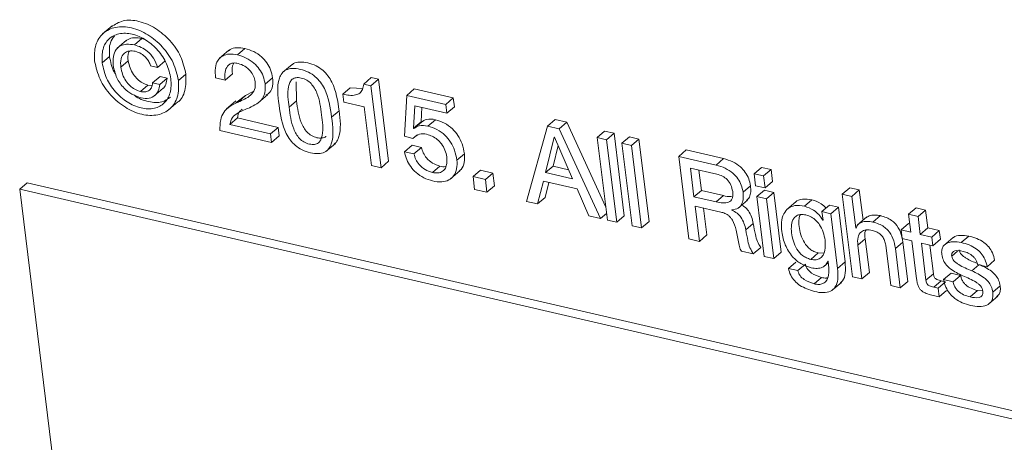
# Model space of a CAD drawing. Units: inches. Extents: x 2 to 195, y -7 to 151.
# Drawn here: x 167 to 167, y 104 to 104 of the extents above; entities that cross this region are included whole.
import ezdxf

# ---------------------------------------------------------------- set-up
doc = ezdxf.new("R2010")
doc.units = ezdxf.units.IN
doc.header["$MEASUREMENT"] = 0
doc.layers.add('SLD-0', color=179, linetype='Continuous')

msp = doc.modelspace()

# ---------------------------------------------------------------- linework, layer by layer
at = {"layer": 'SLD-0', "color": 179, "linetype": 'Continuous', "lineweight": 15}
for p, q in [((166.61517, 104.36381), (166.60753, 104.35728)), ((166.6271, 104.35205), (166.61946, 104.34552)), ((166.63346, 104.34822), (166.63957, 104.35345)), ((166.64122, 104.35286), (166.63957, 104.35345)), ((166.71062, 104.34389), (166.70298, 104.33735)), ((166.71762, 104.34012), (166.72373, 104.34535)), ((166.60712, 104.33356), (166.61324, 104.33879)), ((166.62233, 104.33004), (166.62845, 104.33526)), ((166.65236, 104.32988), (166.65848, 104.3351)), ((166.64662, 104.3312), (166.65236, 104.32988)), ((166.76226, 104.33236), (166.75461, 104.32583)), ((166.64835, 104.31721), (166.65446, 104.32244)), ((166.65417, 104.31586), (166.66029, 104.32109)), ((166.66029, 104.32109), (166.65446, 104.32244)), ((166.66942, 104.31914), (166.67554, 104.32436)), ((166.69979, 104.3212), (166.70752, 104.31941)), ((166.70752, 104.31941), (166.71363, 104.32464)), ((166.74021, 104.31615), (166.74633, 104.32137)), ((166.76581, 104.30253), (166.76542, 104.31803)), ((166.82064, 104.31627), (166.82676, 104.32149)), ((166.82654, 104.3149), (166.83266, 104.32012)), ((166.83266, 104.32012), (166.82676, 104.32149)), ((166.8409, 104.2531), (166.83266, 104.32012)), ((166.63841, 104.31015), (166.64452, 104.31537)), ((166.64781, 104.31511), (166.64452, 104.31537)), ((166.65417, 104.31586), (166.64835, 104.31721)), ((166.64936, 104.30627), (166.657, 104.3128)), ((166.73053, 104.31027), (166.72415, 104.30676)), ((166.80361, 104.30799), (166.80972, 104.31321)), ((166.81985, 104.31262), (166.80972, 104.31321)), ((166.82654, 104.3149), (166.82064, 104.31627)), ((166.83479, 104.24788), (166.82654, 104.3149)), ((166.85583, 104.30702), (166.86194, 104.31224)), ((166.89382, 104.30486), (166.86194, 104.31224)), ((166.66127, 104.29508), (166.66891, 104.30161)), ((166.71631, 104.30247), (166.70866, 104.29594)), ((166.72415, 104.30676), (166.71618, 104.30101)), ((166.71803, 104.30154), (166.72415, 104.30676)), ((166.73449, 104.30078), (166.74213, 104.30731)), ((166.75969, 104.29731), (166.76581, 104.30253)), ((166.80361, 104.30799), (166.8044, 104.30156)), ((166.8044, 104.30156), (166.82116, 104.29768)), ((166.85583, 104.30702), (166.85411, 104.27361)), ((166.8877, 104.29963), (166.85583, 104.30702)), ((166.8877, 104.29963), (166.89382, 104.30486)), ((166.89469, 104.29776), (166.89382, 104.30486)), ((166.7945, 104.28916), (166.80061, 104.29438)), ((166.82116, 104.29768), (166.82707, 104.24967)), ((166.86144, 104.28009), (166.86253, 104.29857)), ((166.86253, 104.29857), (166.88858, 104.29254)), ((166.86756, 104.28532), (166.86826, 104.29724)), ((166.88858, 104.29254), (166.8877, 104.29963)), ((166.88858, 104.29254), (166.89469, 104.29776)), ((166.71142, 104.28332), (166.71754, 104.28855)), ((166.75069, 104.28087), (166.71754, 104.28855)), ((166.87308, 104.28189), (166.87919, 104.28712)), ((166.97076, 104.28196), (166.97688, 104.28719)), ((166.98642, 104.28498), (166.97688, 104.28719)), ((166.70329, 104.27833), (166.74545, 104.26856)), ((166.74458, 104.27564), (166.71142, 104.28332)), ((166.74458, 104.27564), (166.75069, 104.28087)), ((166.75156, 104.27379), (166.75069, 104.28087)), ((166.86144, 104.28009), (166.86756, 104.28532)), ((166.86165, 104.27985), (166.86144, 104.28009)), ((166.86165, 104.27985), (166.86776, 104.28508)), ((166.86776, 104.28508), (166.86756, 104.28532)), ((166.97076, 104.28196), (166.95366, 104.22035)), ((166.98031, 104.27975), (166.97076, 104.28196)), ((166.98031, 104.27975), (166.98642, 104.28498)), ((167.01403, 104.20637), (166.98031, 104.27975)), ((167.0183, 104.21561), (166.98642, 104.28498)), ((167.01129, 104.27256), (167.0174, 104.27779)), ((167.02513, 104.276), (167.0174, 104.27779)), ((166.74545, 104.26856), (166.74458, 104.27564)), ((166.74545, 104.26856), (166.75156, 104.27379)), ((166.85411, 104.27361), (166.86079, 104.2717)), ((166.86079, 104.2717), (166.86403, 104.27446)), ((166.9763, 104.27278), (166.96917, 104.24384)), ((166.97648, 104.27273), (166.9763, 104.27278)), ((166.9912, 104.23874), (166.97648, 104.27273)), ((167.01902, 104.27077), (167.01129, 104.27256)), ((167.01129, 104.27256), (167.01959, 104.20508)), ((167.01902, 104.27077), (167.02513, 104.276)), ((167.02732, 104.20329), (167.01902, 104.27077)), ((167.03344, 104.20852), (167.02513, 104.276)), ((167.03151, 104.26788), (167.03762, 104.27311)), ((167.04535, 104.27132), (167.03762, 104.27311)), ((167.03923, 104.26609), (167.04535, 104.27132)), ((167.05365, 104.20384), (167.04535, 104.27132)), ((166.78988, 104.26124), (166.79752, 104.26778)), ((166.85398, 104.26097), (166.8601, 104.2662)), ((166.86783, 104.26441), (166.8601, 104.2662)), ((166.86172, 104.25918), (166.86783, 104.26441)), ((166.97944, 104.26591), (166.97528, 104.24907)), ((167.03923, 104.26609), (167.03151, 104.26788)), ((167.03151, 104.26788), (167.03981, 104.2004)), ((167.04754, 104.19861), (167.03923, 104.26609)), ((167.07786, 104.25716), (167.08398, 104.26239)), ((167.11457, 104.2553), (167.08398, 104.26239)), ((166.86172, 104.25918), (166.85398, 104.26097)), ((166.89676, 104.25409), (166.90287, 104.25931)), ((167.07786, 104.25716), (167.08617, 104.18966)), ((167.10845, 104.25008), (167.07786, 104.25716)), ((167.10845, 104.25008), (167.11457, 104.2553)), ((166.82707, 104.24967), (166.83479, 104.24788)), ((166.83479, 104.24788), (166.8409, 104.2531)), ((166.87677, 104.24393), (166.88289, 104.24916)), ((166.90992, 104.24065), (166.91604, 104.24588)), ((166.92614, 104.24354), (166.91604, 104.24588)), ((166.96917, 104.24384), (166.97528, 104.24907)), ((166.97528, 104.24907), (166.988, 104.24613)), ((167.08744, 104.24759), (167.09033, 104.22405)), ((167.10893, 104.24261), (167.08744, 104.24759)), ((167.09439, 104.24598), (167.09645, 104.22928)), ((167.13943, 104.24291), (167.14554, 104.24813)), ((167.15327, 104.24634), (167.14554, 104.24813)), ((167.14715, 104.24112), (167.15327, 104.24634)), ((167.15448, 104.23652), (167.15327, 104.24634)), ((166.89154, 104.23869), (166.89918, 104.24522)), ((166.92003, 104.23831), (166.90992, 104.24065)), ((166.90992, 104.24065), (166.91121, 104.23018)), ((166.92003, 104.23831), (166.92614, 104.24354)), ((166.92131, 104.22784), (166.92003, 104.23831)), ((166.92743, 104.23307), (166.92614, 104.24354)), ((166.96917, 104.24384), (166.9912, 104.23874)), ((167.14715, 104.24112), (167.13943, 104.24291)), ((167.13943, 104.24291), (167.14064, 104.23308)), ((167.14836, 104.23129), (167.14715, 104.24112)), ((166.53978, 104.23023), (166.5459, 104.23545)), ((166.66689, 103.19711), (166.53978, 104.23023)), ((166.53978, 104.23023), (171.0479, 103.1863)), ((166.5459, 104.23545), (171.05401, 103.19153)), ((166.91121, 104.23018), (166.92131, 104.22784)), ((166.92131, 104.22784), (166.92743, 104.23307)), ((166.96258, 104.21828), (166.96737, 104.23692)), ((166.96737, 104.23692), (166.99486, 104.23055)), ((166.9687, 104.22351), (166.97187, 104.23588)), ((166.99486, 104.23055), (167.00446, 104.20859)), ((167.09033, 104.22405), (167.09645, 104.22928)), ((167.09645, 104.22928), (167.11447, 104.2251)), ((167.13039, 104.22782), (167.13651, 104.23304)), ((167.14064, 104.23308), (167.14836, 104.23129)), ((167.14172, 104.22426), (167.14784, 104.22948)), ((167.15556, 104.22769), (167.14784, 104.22948)), ((167.14836, 104.23129), (167.15448, 104.23652)), ((167.21146, 104.22623), (167.21757, 104.23145)), ((167.22531, 104.22966), (167.21757, 104.23145)), ((167.21919, 104.22444), (167.22531, 104.22966)), ((167.22836, 104.20488), (167.22531, 104.22966)), ((166.96258, 104.21828), (166.9687, 104.22351)), ((167.09033, 104.22405), (167.10836, 104.21987)), ((167.10836, 104.21987), (167.11447, 104.2251)), ((167.12643, 104.21486), (167.13408, 104.22139)), ((167.14945, 104.22247), (167.14172, 104.22426)), ((167.14172, 104.22426), (167.14773, 104.17541)), ((167.14945, 104.22247), (167.15556, 104.22769)), ((167.15546, 104.17362), (167.14945, 104.22247)), ((167.16157, 104.17885), (167.15556, 104.22769)), ((167.18055, 104.21638), (167.18666, 104.22161)), ((167.21146, 104.22623), (167.21976, 104.15873)), ((167.21919, 104.22444), (167.21146, 104.22623)), ((167.22237, 104.19862), (167.21919, 104.22444)), ((166.95366, 104.22035), (166.96258, 104.21828)), ((167.09126, 104.21649), (167.11239, 104.2116)), ((167.09481, 104.18767), (167.09126, 104.21649)), ((167.10092, 104.19289), (167.09822, 104.21488)), ((167.12124, 104.21313), (167.12121, 104.21333)), ((167.12124, 104.21313), (167.12161, 104.21345)), ((167.17368, 104.22012), (167.16604, 104.21359)), ((167.19482, 104.21198), (167.20093, 104.2172)), ((167.20821, 104.21552), (167.20093, 104.2172)), ((167.20209, 104.21029), (167.20821, 104.21552)), ((167.2137, 104.17081), (167.20821, 104.21552)), ((167.26559, 104.20984), (167.2717, 104.21506)), ((167.27944, 104.21327), (167.2717, 104.21506)), ((167.27332, 104.20804), (167.27944, 104.21327)), ((167.28124, 104.1986), (167.27944, 104.21327)), ((167.00446, 104.20859), (167.01403, 104.20637)), ((167.01403, 104.20637), (167.01892, 104.21055)), ((167.01959, 104.20508), (167.02732, 104.20329)), ((167.02732, 104.20329), (167.03344, 104.20852)), ((167.19482, 104.21198), (167.19568, 104.20499)), ((167.20209, 104.21029), (167.19482, 104.21198)), ((167.19558, 104.20501), (167.19566, 104.20508)), ((167.20759, 104.16558), (167.20209, 104.21029)), ((167.23157, 104.20763), (167.22393, 104.2011)), ((167.23638, 104.20346), (167.24249, 104.20868)), ((167.26559, 104.20984), (167.26739, 104.19517)), ((167.27332, 104.20804), (167.26559, 104.20984)), ((167.27513, 104.19338), (167.27332, 104.20804)), ((167.03981, 104.2004), (167.04754, 104.19861)), ((167.04754, 104.19861), (167.05365, 104.20384)), ((167.13268, 104.19699), (167.13879, 104.20221)), ((167.19568, 104.20499), (167.19558, 104.20501)), ((167.22237, 104.19862), (167.22283, 104.19902)), ((167.22255, 104.19858), (167.22237, 104.19862)), ((167.25937, 104.19703), (167.26549, 104.20225)), ((167.25937, 104.19703), (167.26024, 104.18994)), ((167.26739, 104.19517), (167.25937, 104.19703)), ((167.26655, 104.20201), (167.26549, 104.20225)), ((167.27513, 104.19338), (167.28124, 104.1986)), ((167.29063, 104.19643), (167.28124, 104.1986)), ((167.08617, 104.18966), (167.09481, 104.18767)), ((167.09481, 104.18767), (167.10092, 104.19289)), ((167.2241, 104.18454), (167.23022, 104.18977)), ((167.23361, 104.16216), (167.23022, 104.18977)), ((167.26024, 104.18994), (167.26826, 104.18809)), ((167.28451, 104.19121), (167.27513, 104.19338)), ((167.28451, 104.19121), (167.29063, 104.19643)), ((167.28538, 104.18412), (167.28451, 104.19121)), ((167.28538, 104.18412), (167.2915, 104.18935)), ((167.2915, 104.18935), (167.29063, 104.19643)), ((167.30205, 104.19092), (167.2944, 104.18439)), ((167.30851, 104.18675), (167.31462, 104.19198)), ((167.13879, 104.17748), (167.14491, 104.18271)), ((167.2275, 104.15694), (167.2241, 104.18454)), ((167.24693, 104.18457), (167.251, 104.1515)), ((167.25478, 104.18184), (167.26089, 104.18707)), ((167.25873, 104.14971), (167.25478, 104.18184)), ((167.26485, 104.15493), (167.26089, 104.18707)), ((167.26826, 104.18809), (167.27209, 104.15699)), ((167.276, 104.1863), (167.28538, 104.18412)), ((167.27973, 104.15595), (167.276, 104.1863)), ((167.28585, 104.16118), (167.28296, 104.18469)), ((167.12915, 104.17971), (167.13879, 104.17748)), ((167.14773, 104.17541), (167.15546, 104.17362)), ((167.15546, 104.17362), (167.16157, 104.17885)), ((167.18562, 104.17296), (167.19174, 104.17819)), ((167.19174, 104.17819), (167.19616, 104.1779)), ((167.16744, 104.16551), (167.17355, 104.17074)), ((167.17517, 104.16372), (167.16744, 104.16551)), ((167.17517, 104.16372), (167.18129, 104.16895)), ((167.19642, 104.16716), (167.19996, 104.17018)), ((167.19962, 104.17146), (167.19981, 104.17142)), ((167.19981, 104.17142), (167.2002, 104.16821)), ((167.20759, 104.16558), (167.2137, 104.17081)), ((167.3172, 104.16353), (167.32303, 104.16851)), ((167.32195, 104.16876), (167.3297, 104.16697)), ((167.3297, 104.16697), (167.33581, 104.1722)), ((167.18835, 104.15296), (167.19447, 104.15819)), ((167.21976, 104.15873), (167.2275, 104.15694)), ((167.2275, 104.15694), (167.23361, 104.16216)), ((167.27973, 104.15595), (167.28585, 104.16118)), ((167.29418, 104.15646), (167.30029, 104.16169)), ((167.30803, 104.1599), (167.30029, 104.16169)), ((167.30191, 104.15467), (167.30803, 104.1599)), ((167.20307, 104.14765), (167.21072, 104.15418)), ((167.251, 104.1515), (167.25873, 104.14971)), ((167.25873, 104.14971), (167.26485, 104.15493)), ((167.2861, 104.15025), (167.29221, 104.15547)), ((167.28965, 104.14942), (167.2861, 104.15025)), ((167.28965, 104.14942), (167.29577, 104.15465)), ((167.29052, 104.14234), (167.28965, 104.14942)), ((167.29577, 104.15465), (167.29221, 104.15547)), ((167.30191, 104.15467), (167.29418, 104.15646)), ((167.33429, 104.14607), (167.3404, 104.1513)), ((167.2846, 104.14372), (167.29052, 104.14234)), ((167.29052, 104.14234), (167.29664, 104.14757)), ((167.31574, 104.14228), (167.32186, 104.14751)), ((167.32613, 104.14727), (167.32186, 104.14751)), ((167.33083, 104.13622), (167.33847, 104.14275))]:
    msp.add_line(p, q, dxfattribs=at)
at = {"layer": 'SLD-0', "color": 8, "linetype": 'Continuous', "lineweight": 15}
msp.add_line((167.30075, 104.17561), (167.30556, 104.17972), dxfattribs=at)
at = {"layer": 'SLD-0', "color": 179, "linetype": 'Continuous', "lineweight": 15}
for points, knots in [([(166.67554, 104.32436), (166.67436, 104.32933), (166.67198, 104.3394), (166.66282, 104.35216), (166.65116, 104.3622), (166.63794, 104.368), (166.62447, 104.36921), (166.61759, 104.365), (166.61446, 104.36308)], [0, 0, 0, 0, 0.179801, 0.363832, 0.546088, 0.719726, 0.87244, 1, 1, 1, 1]), ([(166.66942, 104.31914), (166.66825, 104.32411), (166.66587, 104.33417), (166.6567, 104.34694), (166.64507, 104.35695), (166.63175, 104.36287), (166.61846, 104.36371), (166.6073, 104.35854), (166.60055, 104.34783), (166.60081, 104.33951), (166.60094, 104.33499)], [0, 0, 0, 0, 0.138895, 0.281105, 0.421914, 0.556085, 0.674067, 0.775895, 0.878315, 1, 1, 1, 1]), ([(166.60712, 104.33356), (166.60698, 104.33738), (166.60671, 104.34439), (166.6119, 104.35363), (166.62113, 104.35829), (166.63227, 104.35756), (166.64339, 104.35259), (166.65297, 104.34405), (166.66037, 104.33321), (166.66229, 104.32476), (166.66324, 104.32057)], [0, 0, 0, 0, 0.123315, 0.226168, 0.326585, 0.444767, 0.579044, 0.718759, 0.860399, 1, 1, 1, 1]), ([(166.61324, 104.33879), (166.61294, 104.34271), (166.61247, 104.34883), (166.61591, 104.35375), (166.61714, 104.35551)], [0, 0, 0, 0, 0.641755, 1, 1, 1, 1]), ([(166.63957, 104.35345), (166.63749, 104.35378), (166.63371, 104.35438), (166.62887, 104.35349), (166.62707, 104.35173), (166.62652, 104.35119)], [0, 0, 0, 0, 0.460467, 0.834195, 1, 1, 1, 1]), ([(166.63346, 104.34822), (166.63135, 104.34858), (166.62754, 104.34923), (166.62209, 104.34789), (166.61793, 104.34428), (166.61573, 104.33832), (166.61602, 104.33379), (166.61617, 104.33129)], [0, 0, 0, 0, 0.213597, 0.386959, 0.54531, 0.749046, 1, 1, 1, 1]), ([(166.62233, 104.33004), (166.62219, 104.33232), (166.62193, 104.3364), (166.62453, 104.34163), (166.6293, 104.34378), (166.63244, 104.34328), (166.63419, 104.343)], [0, 0, 0, 0, 0.315553, 0.564991, 0.757314, 1, 1, 1, 1]), ([(166.62845, 104.33526), (166.62811, 104.33765), (166.62769, 104.34051), (166.62913, 104.34285), (166.62938, 104.34324)], [0, 0, 0, 0, 0.832447, 1, 1, 1, 1]), ([(166.65236, 104.32988), (166.65144, 104.33244), (166.64965, 104.33745), (166.6446, 104.34287), (166.63913, 104.3465), (166.63534, 104.34765), (166.63346, 104.34822)], [0, 0, 0, 0, 0.293581, 0.572338, 0.787148, 1, 1, 1, 1]), ([(166.63419, 104.343), (166.63581, 104.34246), (166.63904, 104.34138), (166.64266, 104.33826), (166.64525, 104.33484), (166.64617, 104.33241), (166.64662, 104.3312)], [0, 0, 0, 0, 0.285207, 0.566441, 0.785069, 1, 1, 1, 1]), ([(166.72373, 104.34535), (166.72147, 104.3457), (166.7174, 104.34634), (166.71227, 104.34536), (166.71052, 104.34351), (166.71005, 104.34301)], [0, 0, 0, 0, 0.477388, 0.860294, 1, 1, 1, 1]), ([(166.74633, 104.32137), (166.74589, 104.32361), (166.74502, 104.328), (166.74173, 104.33384), (166.73709, 104.33893), (166.73105, 104.3431), (166.72617, 104.3446), (166.72373, 104.34535)], [0, 0, 0, 0, 0.194404, 0.381157, 0.565311, 0.782166, 1, 1, 1, 1]), ([(166.60094, 104.33499), (166.60213, 104.32994), (166.60451, 104.31976), (166.61374, 104.30685), (166.62545, 104.29678), (166.63879, 104.29085), (166.65208, 104.29), (166.66321, 104.29527), (166.66986, 104.30613), (166.66958, 104.31455), (166.66942, 104.31914)], [0, 0, 0, 0, 0.14009, 0.282578, 0.423233, 0.557069, 0.67377, 0.774658, 0.877099, 1, 1, 1, 1]), ([(166.61835, 104.32398), (166.61784, 104.32473), (166.61486, 104.32908), (166.61397, 104.33439), (166.61324, 104.33879)], [0, 0, 0, 0, 0.171148, 1, 1, 1, 1]), ([(166.64452, 104.31537), (166.64295, 104.31589), (166.63979, 104.31693), (166.6358, 104.32008), (166.63235, 104.32423), (166.62962, 104.32934), (166.62884, 104.3333), (166.62845, 104.33526)], [0, 0, 0, 0, 0.182132, 0.366383, 0.554638, 0.778753, 1, 1, 1, 1]), ([(166.71762, 104.34012), (166.71533, 104.34051), (166.7112, 104.34121), (166.70532, 104.33965), (166.70099, 104.33552), (166.69895, 104.3289), (166.69949, 104.32394), (166.69979, 104.3212)], [0, 0, 0, 0, 0.213413, 0.384574, 0.541384, 0.746026, 1, 1, 1, 1]), ([(166.74021, 104.31615), (166.73977, 104.31838), (166.73891, 104.32277), (166.73562, 104.32861), (166.73097, 104.3337), (166.72494, 104.33788), (166.72006, 104.33937), (166.71762, 104.34012)], [0, 0, 0, 0, 0.194418, 0.381166, 0.565329, 0.782211, 1, 1, 1, 1]), ([(166.80061, 104.29438), (166.79943, 104.30248), (166.79795, 104.31264), (166.79161, 104.32312), (166.78729, 104.32776), (166.78167, 104.33144), (166.77514, 104.33368), (166.76892, 104.33449), (166.76402, 104.33375), (166.76222, 104.33206), (166.76165, 104.33152)], [0, 0, 0, 0, 0.375523, 0.47109, 0.567685, 0.66933, 0.782262, 0.885883, 0.963883, 1, 1, 1, 1]), ([(166.66324, 104.32057), (166.6634, 104.31666), (166.6637, 104.30954), (166.65858, 104.30016), (166.64938, 104.29543), (166.63826, 104.29617), (166.6271, 104.30112), (166.61744, 104.3097), (166.61, 104.32071), (166.60808, 104.32928), (166.60712, 104.33356)], [0, 0, 0, 0, 0.125095, 0.228024, 0.327279, 0.443497, 0.577685, 0.716928, 0.858719, 1, 1, 1, 1]), ([(166.61617, 104.33129), (166.61694, 104.32788), (166.61846, 104.32108), (166.62426, 104.31317), (166.63124, 104.30749), (166.63644, 104.3058), (166.63905, 104.30495)], [0, 0, 0, 0, 0.280954, 0.559974, 0.778798, 1, 1, 1, 1]), ([(166.63841, 104.31015), (166.63684, 104.31066), (166.63368, 104.3117), (166.62968, 104.31485), (166.62623, 104.319), (166.62351, 104.32412), (166.62272, 104.32807), (166.62233, 104.33004)], [0, 0, 0, 0, 0.182151, 0.366366, 0.55453, 0.778666, 1, 1, 1, 1]), ([(166.70752, 104.31941), (166.70732, 104.32158), (166.70696, 104.32558), (166.70871, 104.33048), (166.71164, 104.3329), (166.7147, 104.33369), (166.71685, 104.33333), (166.71804, 104.33313)], [0, 0, 0, 0, 0.307061, 0.567005, 0.693368, 0.830799, 1, 1, 1, 1]), ([(166.71363, 104.32464), (166.7133, 104.32687), (166.71284, 104.32995), (166.71416, 104.33268), (166.71453, 104.33344)], [0, 0, 0, 0, 0.722696, 1, 1, 1, 1]), ([(166.71804, 104.33313), (166.71994, 104.33247), (166.72378, 104.33115), (166.72802, 104.32727), (166.73098, 104.32286), (166.73167, 104.31972), (166.73202, 104.31814)], [0, 0, 0, 0, 0.275883, 0.5576, 0.778932, 1, 1, 1, 1]), ([(166.7945, 104.28916), (166.79332, 104.29725), (166.79183, 104.30741), (166.7855, 104.3179), (166.78118, 104.32254), (166.77555, 104.32622), (166.76905, 104.32844), (166.76275, 104.32933), (166.75736, 104.32823), (166.75367, 104.32516), (166.74927, 104.31566), (166.7505, 104.30661), (166.75153, 104.29911)], [0, 0, 0, 0, 0.260252, 0.326507, 0.393457, 0.463904, 0.542173, 0.614004, 0.668059, 0.714896, 0.763583, 1, 1, 1, 1]), ([(166.65619, 104.31222), (166.65629, 104.31227), (166.65773, 104.31295), (166.65939, 104.31629), (166.65997, 104.31941), (166.66029, 104.32109)], [0, 0, 0, 0, 0.032785, 0.478039, 1, 1, 1, 1]), ([(166.66807, 104.30107), (166.66823, 104.30115), (166.67179, 104.30285), (166.67572, 104.31178), (166.6756, 104.31992), (166.67554, 104.32436)], [0, 0, 0, 0, 0.02119, 0.466234, 1, 1, 1, 1]), ([(166.73202, 104.31814), (166.73214, 104.31591), (166.73237, 104.31177), (166.7271, 104.30521), (166.7217, 104.30302), (166.71803, 104.30154)], [0, 0, 0, 0, 0.272662, 0.505913, 1, 1, 1, 1]), ([(166.74085, 104.30731), (166.74202, 104.30799), (166.7448, 104.30958), (166.74662, 104.3151), (166.74643, 104.31913), (166.74633, 104.32137)], [0, 0, 0, 0, 0.24574, 0.580731, 1, 1, 1, 1]), ([(166.75969, 104.29731), (166.75893, 104.30297), (166.758, 104.30985), (166.76014, 104.31753), (166.76219, 104.32039), (166.7657, 104.32181), (166.7699, 104.32132), (166.77418, 104.31967), (166.77783, 104.31671), (166.78057, 104.31298), (166.78451, 104.30474), (166.78551, 104.29716), (166.7863, 104.29115)], [0, 0, 0, 0, 0.247765, 0.301571, 0.349139, 0.397783, 0.460833, 0.531542, 0.598343, 0.665554, 0.734692, 1, 1, 1, 1]), ([(166.64835, 104.31721), (166.64818, 104.31584), (166.64787, 104.31327), (166.64523, 104.31054), (166.64184, 104.3096), (166.63962, 104.30995), (166.63841, 104.31015)], [0, 0, 0, 0, 0.2831387, 0.5327237, 0.7443475, 1, 1, 1, 1]), ([(166.63905, 104.30495), (166.6412, 104.30464), (166.6452, 104.30406), (166.65042, 104.30659), (166.65337, 104.31091), (166.65389, 104.31413), (166.65417, 104.31586)], [0, 0, 0, 0, 0.29755, 0.551198, 0.757911, 1, 1, 1, 1]), ([(166.72739, 104.29681), (166.73145, 104.29883), (166.73721, 104.30169), (166.7406, 104.30979), (166.74035, 104.31387), (166.74021, 104.31615)], [0, 0, 0, 0, 0.516779, 0.731292, 1, 1, 1, 1]), ([(166.82064, 104.31627), (166.82046, 104.31471), (166.82015, 104.31191), (166.8176, 104.30859), (166.8119, 104.30631), (166.80715, 104.30727), (166.80361, 104.30799)], [0, 0, 0, 0, 0.206952, 0.370201, 0.531287, 1, 1, 1, 1]), ([(166.66299, 104.30549), (166.66069, 104.30395), (166.65532, 104.30037), (166.64443, 104.30167), (166.63664, 104.30422), (166.63336, 104.30711), (166.63318, 104.30727)], [0, 0, 0, 0, 0.253348, 0.589645, 0.977857, 1, 1, 1, 1]), ([(166.71803, 104.30154), (166.7135, 104.29928), (166.70691, 104.296), (166.70329, 104.28634), (166.70329, 104.28124), (166.70329, 104.27833)], [0, 0, 0, 0, 0.486232, 0.705897, 1, 1, 1, 1]), ([(166.78987, 104.27363), (166.78983, 104.27357), (166.78912, 104.27263), (166.7863, 104.27189), (166.78224, 104.27224), (166.77792, 104.27393), (166.77429, 104.27688), (166.77155, 104.28061), (166.76761, 104.28888), (166.7666, 104.29649), (166.76581, 104.30253)], [0, 0, 0, 0, 0.004658, 0.078956, 0.175335, 0.283097, 0.384983, 0.487596, 0.593212, 1, 1, 1, 1]), ([(166.71142, 104.28332), (166.71189, 104.28529), (166.71282, 104.28921), (166.7192, 104.29361), (166.72418, 104.29556), (166.72739, 104.29681)], [0, 0, 0, 0, 0.265636, 0.528614, 1, 1, 1, 1]), ([(166.71754, 104.28855), (166.71792, 104.29059), (166.71846, 104.29349), (166.72077, 104.29514), (166.72146, 104.29563)], [0, 0, 0, 0, 0.702878, 1, 1, 1, 1]), ([(166.75153, 104.29911), (166.75271, 104.29105), (166.75419, 104.28092), (166.76051, 104.27047), (166.76482, 104.26584), (166.77045, 104.26216), (166.77695, 104.25994), (166.78325, 104.25905), (166.78864, 104.26014), (166.79234, 104.26321), (166.79674, 104.27267), (166.79552, 104.28168), (166.7945, 104.28916)], [0, 0, 0, 0, 0.259902, 0.326159, 0.393185, 0.463709, 0.542074, 0.614138, 0.66834, 0.715288, 0.764001, 1, 1, 1, 1]), ([(166.7863, 104.29115), (166.78707, 104.28546), (166.78801, 104.27855), (166.78586, 104.27084), (166.78381, 104.26798), (166.7803, 104.26656), (166.7761, 104.26705), (166.77182, 104.26869), (166.76817, 104.27166), (166.76543, 104.27539), (166.76149, 104.28366), (166.76049, 104.29127), (166.75969, 104.29731)], [0, 0, 0, 0, 0.248319, 0.302063, 0.349517, 0.398117, 0.461102, 0.531505, 0.598109, 0.665163, 0.734179, 1, 1, 1, 1]), ([(166.7966, 104.26731), (166.79714, 104.26771), (166.79891, 104.269), (166.80263, 104.27817), (166.80153, 104.28703), (166.80061, 104.29438)], [0, 0, 0, 0, 0.070743, 0.229666, 1, 1, 1, 1]), ([(166.87919, 104.28712), (166.87672, 104.28755), (166.87259, 104.28827), (166.86915, 104.28599), (166.86776, 104.28508)], [0, 0, 0, 0, 0.597066, 1, 1, 1, 1]), ([(166.90287, 104.25931), (166.90238, 104.26202), (166.90142, 104.26721), (166.89792, 104.27413), (166.89305, 104.28001), (166.88678, 104.28471), (166.8817, 104.28632), (166.87919, 104.28712)], [0, 0, 0, 0, 0.2113732, 0.4062267, 0.590222, 0.7981094, 1, 1, 1, 1]), ([(166.87308, 104.28189), (166.87061, 104.28233), (166.86647, 104.28305), (166.86303, 104.28077), (166.86165, 104.27985)], [0, 0, 0, 0, 0.597111, 1, 1, 1, 1]), ([(166.89676, 104.25409), (166.89626, 104.25679), (166.8953, 104.26199), (166.89181, 104.2689), (166.88694, 104.27478), (166.88067, 104.27949), (166.87558, 104.2811), (166.87308, 104.28189)], [0, 0, 0, 0, 0.211327, 0.406191, 0.590218, 0.79813, 1, 1, 1, 1]), ([(166.86079, 104.2717), (166.8625, 104.2732), (166.86576, 104.27605), (166.87002, 104.2755), (166.87204, 104.27524)], [0, 0, 0, 0, 0.526654, 1, 1, 1, 1]), ([(166.87204, 104.27524), (166.87361, 104.27475), (166.87675, 104.27378), (166.88085, 104.27097), (166.88444, 104.2672), (166.88731, 104.26238), (166.8881, 104.25856), (166.88849, 104.25665)], [0, 0, 0, 0, 0.186914, 0.372503, 0.558349, 0.778095, 1, 1, 1, 1]), ([(166.88289, 104.24916), (166.88081, 104.24986), (166.87669, 104.25125), (166.87219, 104.25531), (166.86911, 104.25975), (166.86825, 104.26287), (166.86783, 104.26441)], [0, 0, 0, 0, 0.28987, 0.572477, 0.789149, 1, 1, 1, 1]), ([(166.85398, 104.26097), (166.85447, 104.25877), (166.85544, 104.25442), (166.85884, 104.24864), (166.86355, 104.24353), (166.8696, 104.2393), (166.87448, 104.23778), (166.87691, 104.23702)], [0, 0, 0, 0, 0.191575, 0.378883, 0.564839, 0.783246, 1, 1, 1, 1]), ([(166.87677, 104.24393), (166.87469, 104.24463), (166.87058, 104.24602), (166.86608, 104.25008), (166.863, 104.25453), (166.86214, 104.25764), (166.86172, 104.25918)], [0, 0, 0, 0, 0.289827, 0.57259, 0.789166, 1, 1, 1, 1]), ([(166.88849, 104.25665), (166.88862, 104.25489), (166.88885, 104.25177), (166.88768, 104.24757), (166.88511, 104.24458), (166.88114, 104.24323), (166.8783, 104.24369), (166.87677, 104.24393)], [0, 0, 0, 0, 0.2476537, 0.4384251, 0.5981891, 0.7847167, 1, 1, 1, 1]), ([(166.87691, 104.23702), (166.87941, 104.23659), (166.88387, 104.23583), (166.89012, 104.23737), (166.89468, 104.24126), (166.8971, 104.24724), (166.89688, 104.25172), (166.89676, 104.25409)], [0, 0, 0, 0, 0.2355822, 0.4203662, 0.5829517, 0.7791903, 1, 1, 1, 1]), ([(166.89823, 104.24479), (166.89892, 104.24532), (166.9013, 104.24713), (166.90316, 104.25254), (166.90297, 104.25697), (166.90287, 104.25931)], [0, 0, 0, 0, 0.162989, 0.556776, 1, 1, 1, 1]), ([(167.13651, 104.23304), (167.13612, 104.235), (167.13535, 104.23891), (167.13239, 104.2442), (167.12803, 104.249), (167.12204, 104.25307), (167.11711, 104.25454), (167.11457, 104.2553)], [0, 0, 0, 0, 0.179535, 0.357326, 0.538417, 0.761315, 1, 1, 1, 1]), ([(166.88778, 104.24895), (166.88767, 104.24891), (166.88613, 104.24833), (166.88445, 104.24876), (166.88289, 104.24916)], [0, 0, 0, 0, 0.0695777, 1, 1, 1, 1]), ([(167.13039, 104.22782), (167.13, 104.22978), (167.12924, 104.23369), (167.12628, 104.23898), (167.12192, 104.24378), (167.11592, 104.24784), (167.111, 104.24932), (167.10845, 104.25008)], [0, 0, 0, 0, 0.1795463, 0.3573204, 0.5384128, 0.7613126, 1, 1, 1, 1]), ([(167.12192, 104.22841), (167.12156, 104.23021), (167.12082, 104.23381), (167.11775, 104.23813), (167.11366, 104.24119), (167.11056, 104.24212), (167.10893, 104.24261)], [0, 0, 0, 0, 0.2664884, 0.5312016, 0.7520686, 1, 1, 1, 1]), ([(167.13315, 104.22089), (167.13408, 104.22182), (167.13603, 104.22379), (167.13683, 104.22831), (167.13662, 104.23138), (167.13651, 104.23304)], [0, 0, 0, 0, 0.294208, 0.619422, 1, 1, 1, 1]), ([(167.10836, 104.21987), (167.11024, 104.21949), (167.11363, 104.21881), (167.11793, 104.21916), (167.12043, 104.22081), (167.12164, 104.22274), (167.12218, 104.22538), (167.12202, 104.22732), (167.12192, 104.22841)], [0, 0, 0, 0, 0.283799, 0.511047, 0.610368, 0.714206, 0.839224, 1, 1, 1, 1]), ([(167.11447, 104.2251), (167.11638, 104.22457), (167.11857, 104.22396), (167.12076, 104.22434), (167.12104, 104.22439)], [0, 0, 0, 0, 0.86905, 1, 1, 1, 1]), ([(167.12121, 104.21333), (167.12307, 104.21364), (167.12657, 104.21422), (167.12975, 104.21838), (167.13075, 104.22304), (167.13052, 104.22615), (167.13039, 104.22782)], [0, 0, 0, 0, 0.278332, 0.525497, 0.744138, 1, 1, 1, 1]), ([(167.18666, 104.22161), (167.1841, 104.22199), (167.17958, 104.22265), (167.1744, 104.22123), (167.17309, 104.21952), (167.17299, 104.2194)], [0, 0, 0, 0, 0.5493549, 0.966838, 1, 1, 1, 1]), ([(167.19822, 104.21488), (167.19691, 104.21612), (167.19362, 104.21925), (167.18928, 104.22072), (167.18666, 104.22161)], [0, 0, 0, 0, 0.395621, 1, 1, 1, 1]), ([(167.13268, 104.19699), (167.13224, 104.19883), (167.13139, 104.20247), (167.12906, 104.2072), (167.1256, 104.21094), (167.12275, 104.21237), (167.12124, 104.21313)], [0, 0, 0, 0, 0.274865, 0.540577, 0.756125, 1, 1, 1, 1]), ([(167.13879, 104.20221), (167.13836, 104.20406), (167.13751, 104.2077), (167.13516, 104.21241), (167.13226, 104.21568), (167.13009, 104.21681), (167.12924, 104.21725)], [0, 0, 0, 0, 0.3073441, 0.6044732, 0.8454024, 1, 1, 1, 1]), ([(167.18055, 104.21638), (167.17792, 104.21682), (167.17329, 104.21759), (167.16692, 104.21505), (167.16308, 104.20985), (167.16146, 104.20309), (167.16179, 104.19817), (167.16196, 104.19562)], [0, 0, 0, 0, 0.230074, 0.40492, 0.568634, 0.777074, 1, 1, 1, 1]), ([(167.19558, 104.20501), (167.19452, 104.20659), (167.19244, 104.20968), (167.18746, 104.21396), (167.18314, 104.21547), (167.18055, 104.21638)], [0, 0, 0, 0, 0.295105, 0.577372, 1, 1, 1, 1]), ([(167.11239, 104.2116), (167.11347, 104.2113), (167.11549, 104.21074), (167.11812, 104.20922), (167.12018, 104.20735), (167.12295, 104.20348), (167.12396, 104.19975), (167.12474, 104.19689)], [0, 0, 0, 0, 0.163657, 0.307349, 0.440315, 0.570238, 1, 1, 1, 1]), ([(167.18178, 104.20922), (167.18032, 104.20947), (167.1777, 104.20991), (167.17399, 104.20884), (167.17104, 104.20589), (167.16963, 104.20083), (167.16986, 104.19452), (167.17129, 104.18777), (167.17409, 104.18126), (167.17798, 104.17665), (167.18206, 104.17403), (167.18442, 104.17333), (167.18562, 104.17296)], [0, 0, 0, 0, 0.085765, 0.153291, 0.215747, 0.320661, 0.447885, 0.582322, 0.72071, 0.857238, 0.926796, 1, 1, 1, 1]), ([(167.17717, 104.20952), (167.17676, 104.2085), (167.17552, 104.20545), (167.17607, 104.1997), (167.17738, 104.19301), (167.18021, 104.18648), (167.1841, 104.18188), (167.18817, 104.17925), (167.19053, 104.17855), (167.19174, 104.17819)], [0, 0, 0, 0, 0.085289, 0.256593, 0.437609, 0.623881, 0.807742, 0.9014, 1, 1, 1, 1]), ([(167.18562, 104.17296), (167.18712, 104.17272), (167.18981, 104.17228), (167.19358, 104.17366), (167.19643, 104.177), (167.19773, 104.18227), (167.19754, 104.18867), (167.19605, 104.19527), (167.19343, 104.20079), (167.19003, 104.20491), (167.1863, 104.20779), (167.18331, 104.20873), (167.18178, 104.20922)], [0, 0, 0, 0, 0.087621, 0.157161, 0.223622, 0.335895, 0.465477, 0.596026, 0.729424, 0.817899, 0.906862, 1, 1, 1, 1]), ([(167.24249, 104.20868), (167.24091, 104.20894), (167.23784, 104.20943), (167.23364, 104.20891), (167.23163, 104.20747), (167.23086, 104.20691)], [0, 0, 0, 0, 0.3965703, 0.7671663, 1, 1, 1, 1]), ([(167.26089, 104.18707), (167.26041, 104.18986), (167.25946, 104.19527), (167.25579, 104.20135), (167.25151, 104.20504), (167.24735, 104.20733), (167.24417, 104.20821), (167.24249, 104.20868)], [0, 0, 0, 0, 0.276832, 0.536688, 0.677064, 0.828977, 1, 1, 1, 1]), ([(167.14491, 104.18271), (167.14389, 104.18432), (167.14185, 104.18757), (167.14016, 104.19431), (167.13931, 104.1992), (167.13879, 104.20221)], [0, 0, 0, 0, 0.276032, 0.555067, 1, 1, 1, 1]), ([(167.23638, 104.20346), (167.23478, 104.20372), (167.2317, 104.20424), (167.22747, 104.20356), (167.22408, 104.20165), (167.22307, 104.19961), (167.22255, 104.19858)], [0, 0, 0, 0, 0.301386, 0.583049, 0.788232, 1, 1, 1, 1]), ([(167.2241, 104.18454), (167.22395, 104.18673), (167.22367, 104.19063), (167.22635, 104.19565), (167.2312, 104.19748), (167.23436, 104.19693), (167.23616, 104.19662)], [0, 0, 0, 0, 0.308218, 0.549781, 0.74452, 1, 1, 1, 1]), ([(167.25478, 104.18184), (167.25429, 104.18463), (167.25335, 104.19004), (167.24968, 104.19612), (167.2454, 104.19981), (167.24123, 104.20211), (167.23806, 104.20299), (167.23638, 104.20346)], [0, 0, 0, 0, 0.276911, 0.536729, 0.677041, 0.828987, 1, 1, 1, 1]), ([(167.12474, 104.19689), (167.12544, 104.19321), (167.12629, 104.18873), (167.12732, 104.18355), (167.12799, 104.18141), (167.12878, 104.18026), (167.12915, 104.17971)], [0, 0, 0, 0, 0.627973, 0.766296, 0.889572, 1, 1, 1, 1]), ([(167.13879, 104.17748), (167.13778, 104.1791), (167.13573, 104.18235), (167.13404, 104.18908), (167.1332, 104.19398), (167.13268, 104.19699)], [0, 0, 0, 0, 0.276035, 0.555074, 1, 1, 1, 1]), ([(167.16196, 104.19562), (167.16273, 104.1919), (167.16425, 104.18448), (167.16999, 104.17548), (167.1774, 104.16886), (167.18313, 104.16696), (167.18604, 104.16599)], [0, 0, 0, 0, 0.279328, 0.557279, 0.774983, 1, 1, 1, 1]), ([(167.23022, 104.18977), (167.22984, 104.19207), (167.22942, 104.19467), (167.23074, 104.19675), (167.23089, 104.19699)], [0, 0, 0, 0, 0.886367, 1, 1, 1, 1]), ([(167.23616, 104.19662), (167.23722, 104.19631), (167.2393, 104.19569), (167.24201, 104.1939), (167.24435, 104.19148), (167.24618, 104.18833), (167.24668, 104.18584), (167.24693, 104.18457)], [0, 0, 0, 0, 0.192049, 0.377189, 0.559512, 0.775962, 1, 1, 1, 1]), ([(167.31462, 104.19198), (167.31239, 104.19232), (167.30822, 104.19296), (167.30323, 104.19209), (167.30161, 104.19041), (167.30137, 104.19017)], [0, 0, 0, 0, 0.495153, 0.926881, 1, 1, 1, 1]), ([(167.33581, 104.1722), (167.33532, 104.17426), (167.33438, 104.17819), (167.33118, 104.18319), (167.32678, 104.1872), (167.32116, 104.19021), (167.31683, 104.19138), (167.31462, 104.19198)], [0, 0, 0, 0, 0.205152, 0.388985, 0.565792, 0.777855, 1, 1, 1, 1]), ([(167.30851, 104.18675), (167.30625, 104.18712), (167.30203, 104.18782), (167.29666, 104.18651), (167.29368, 104.1837), (167.29242, 104.18055), (167.29256, 104.17822), (167.29264, 104.17693)], [0, 0, 0, 0, 0.30222, 0.565728, 0.693589, 0.831054, 1, 1, 1, 1]), ([(167.3297, 104.16697), (167.3292, 104.16904), (167.32826, 104.17296), (167.32507, 104.17797), (167.32067, 104.18197), (167.31505, 104.18498), (167.31072, 104.18615), (167.30851, 104.18675)], [0, 0, 0, 0, 0.205086, 0.388972, 0.565781, 0.77781, 1, 1, 1, 1]), ([(167.29264, 104.17693), (167.29297, 104.17531), (167.29363, 104.17217), (167.29632, 104.16816), (167.30141, 104.16348), (167.30627, 104.16119), (167.30973, 104.15956)], [0, 0, 0, 0, 0.193206, 0.373923, 0.555414, 1, 1, 1, 1]), ([(167.30075, 104.17561), (167.30072, 104.17615), (167.30065, 104.17714), (167.30119, 104.17848), (167.30218, 104.17937), (167.30507, 104.1805), (167.30777, 104.17997), (167.31001, 104.17952)], [0, 0, 0, 0, 0.134091, 0.242709, 0.344728, 0.454499, 1, 1, 1, 1]), ([(167.3172, 104.16353), (167.31353, 104.16508), (167.30905, 104.16697), (167.30433, 104.17007), (167.30257, 104.17167), (167.30123, 104.1735), (167.30091, 104.17491), (167.30075, 104.17561)], [0, 0, 0, 0, 0.562892, 0.685551, 0.797296, 0.899972, 1, 1, 1, 1]), ([(167.3217, 104.16953), (167.31858, 104.17086), (167.31466, 104.17252), (167.31044, 104.17529), (167.30868, 104.1769), (167.30734, 104.17873), (167.30702, 104.18014), (167.30686, 104.18083)], [0, 0, 0, 0, 0.522549, 0.656518, 0.778567, 0.890748, 1, 1, 1, 1]), ([(167.31001, 104.17952), (167.31147, 104.17909), (167.31442, 104.17823), (167.31773, 104.17602), (167.3199, 104.17361), (167.32125, 104.17136), (167.32171, 104.16965), (167.32195, 104.16876)], [0, 0, 0, 0, 0.267187, 0.541781, 0.688235, 0.839134, 1, 1, 1, 1]), ([(167.16744, 104.16551), (167.16793, 104.16361), (167.16891, 104.15987), (167.17243, 104.15523), (167.17861, 104.14995), (167.18456, 104.14799), (167.18869, 104.14663)], [0, 0, 0, 0, 0.194924, 0.383049, 0.571399, 1, 1, 1, 1]), ([(167.19447, 104.15819), (167.19163, 104.15914), (167.18733, 104.16058), (167.18345, 104.16422), (167.18185, 104.16679), (167.18147, 104.16823), (167.18129, 104.16895)], [0, 0, 0, 0, 0.496351, 0.751109, 0.875178, 1, 1, 1, 1]), ([(167.18604, 104.16599), (167.18766, 104.16572), (167.19075, 104.16523), (167.19495, 104.16616), (167.19815, 104.16833), (167.19912, 104.1704), (167.19962, 104.17146)], [0, 0, 0, 0, 0.304383, 0.580224, 0.784752, 1, 1, 1, 1]), ([(167.2002, 104.16821), (167.20044, 104.16553), (167.20085, 104.16087), (167.19888, 104.15515), (167.19546, 104.15284), (167.19206, 104.15228), (167.18968, 104.15272), (167.18835, 104.15296)], [0, 0, 0, 0, 0.335839, 0.582588, 0.699851, 0.832774, 1, 1, 1, 1]), ([(167.18869, 104.14663), (167.19114, 104.14617), (167.19546, 104.14536), (167.20164, 104.14635), (167.20631, 104.15028), (167.2083, 104.15728), (167.20785, 104.16255), (167.20759, 104.16558)], [0, 0, 0, 0, 0.2192086, 0.3870508, 0.5333858, 0.7317895, 1, 1, 1, 1]), ([(167.20973, 104.15378), (167.21039, 104.15427), (167.21288, 104.15611), (167.21431, 104.16262), (167.21392, 104.16782), (167.2137, 104.17081)], [0, 0, 0, 0, 0.132392, 0.501158, 1, 1, 1, 1]), ([(167.3404, 104.1513), (167.34007, 104.15293), (167.33942, 104.15609), (167.33675, 104.16013), (167.33165, 104.16483), (167.32678, 104.16713), (167.32332, 104.16876)], [0, 0, 0, 0, 0.19409, 0.374601, 0.555352, 1, 1, 1, 1]), ([(167.18835, 104.15296), (167.18551, 104.15391), (167.18121, 104.15535), (167.17734, 104.15899), (167.17573, 104.16156), (167.17536, 104.163), (167.17517, 104.16372)], [0, 0, 0, 0, 0.496359, 0.751224, 0.875294, 1, 1, 1, 1]), ([(167.19924, 104.15787), (167.19898, 104.15781), (167.19741, 104.15746), (167.19581, 104.15786), (167.19447, 104.15819)], [0, 0, 0, 0, 0.163351, 1, 1, 1, 1]), ([(167.27209, 104.15699), (167.27226, 104.15585), (167.27256, 104.15376), (167.27347, 104.15094), (167.27475, 104.14867), (167.27683, 104.14655), (167.28019, 104.14482), (167.28303, 104.14411), (167.2846, 104.14372)], [0, 0, 0, 0, 0.1729721, 0.3171268, 0.4421939, 0.5599565, 0.7576076, 1, 1, 1, 1]), ([(167.29221, 104.15547), (167.29101, 104.15575), (167.28946, 104.15611), (167.28778, 104.15701), (167.28701, 104.15768), (167.28642, 104.15859), (167.28604, 104.1598), (167.28592, 104.16069), (167.28585, 104.16118)], [0, 0, 0, 0, 0.391761, 0.502475, 0.6003, 0.714721, 0.843407, 1, 1, 1, 1]), ([(167.32186, 104.14751), (167.32008, 104.14802), (167.31657, 104.14902), (167.31263, 104.15157), (167.31016, 104.15436), (167.30869, 104.15694), (167.30825, 104.15889), (167.30803, 104.1599)], [0, 0, 0, 0, 0.2796653, 0.5545772, 0.697551, 0.8438378, 1, 1, 1, 1]), ([(167.30973, 104.15956), (167.3135, 104.158), (167.31807, 104.15611), (167.32276, 104.15282), (167.32448, 104.15112), (167.32576, 104.14916), (167.32607, 104.14767), (167.32623, 104.14692)], [0, 0, 0, 0, 0.561951, 0.681398, 0.791402, 0.895202, 1, 1, 1, 1]), ([(167.33429, 104.14607), (167.33395, 104.14771), (167.33331, 104.15087), (167.33063, 104.1549), (167.32555, 104.15961), (167.32067, 104.1619), (167.3172, 104.16353)], [0, 0, 0, 0, 0.194175, 0.374499, 0.55534, 1, 1, 1, 1]), ([(167.2861, 104.15025), (167.28489, 104.15053), (167.28334, 104.15089), (167.28167, 104.15178), (167.28089, 104.15245), (167.28031, 104.15337), (167.27993, 104.15457), (167.2798, 104.15546), (167.27973, 104.15595)], [0, 0, 0, 0, 0.391989, 0.502706, 0.600533, 0.714724, 0.843679, 1, 1, 1, 1]), ([(167.29418, 104.15646), (167.29467, 104.15433), (167.29562, 104.15024), (167.29896, 104.14496), (167.30354, 104.14061), (167.30935, 104.13723), (167.31388, 104.13595), (167.31616, 104.1353)], [0, 0, 0, 0, 0.200803, 0.386169, 0.56671, 0.781246, 1, 1, 1, 1]), ([(167.31574, 104.14228), (167.31397, 104.14279), (167.31045, 104.1438), (167.30652, 104.14635), (167.30404, 104.14914), (167.30258, 104.15172), (167.30214, 104.15367), (167.30191, 104.15467)], [0, 0, 0, 0, 0.279681, 0.554682, 0.697663, 0.843958, 1, 1, 1, 1]), ([(167.33738, 104.14246), (167.33819, 104.14304), (167.33988, 104.14424), (167.34062, 104.14769), (167.34048, 104.15001), (167.3404, 104.1513)], [0, 0, 0, 0, 0.290524, 0.607457, 1, 1, 1, 1]), ([(167.32623, 104.14692), (167.32627, 104.14625), (167.32635, 104.14504), (167.32571, 104.14341), (167.32454, 104.14236), (167.32124, 104.14115), (167.31823, 104.14177), (167.31574, 104.14228)], [0, 0, 0, 0, 0.143826, 0.257638, 0.362086, 0.473188, 1, 1, 1, 1]), ([(167.31616, 104.1353), (167.3185, 104.13489), (167.32288, 104.1341), (167.32932, 104.13482), (167.33341, 104.13829), (167.33454, 104.14242), (167.33438, 104.14477), (167.33429, 104.14607)], [0, 0, 0, 0, 0.27558, 0.515985, 0.727792, 0.849337, 1, 1, 1, 1])]:
    msp.add_open_spline(points, degree=3, knots=knots, dxfattribs=at)

doc.saveas('drawing.dxf')
